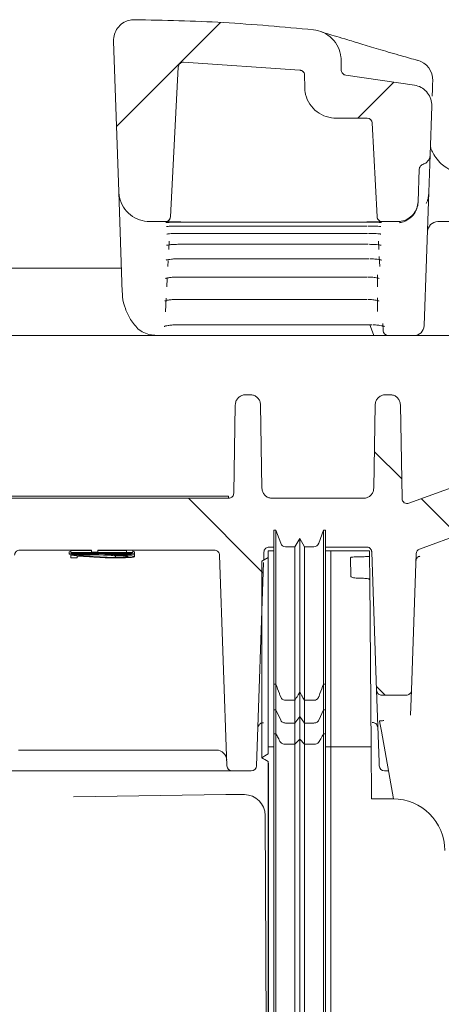
# Model space of a CAD drawing. Units: millimetres. Extents: x 391 to 1237, y 276 to 861.
# Drawn here: x 713 to 754, y 504 to 599 of the extents above; entities that cross this region are included whole.
import ezdxf

# ---------------------------------------------------------------- set-up
doc = ezdxf.new("R2010")
doc.units = ezdxf.units.MM
doc.header["$LTSCALE"] = 5
doc.linetypes.add('SLD-Durchgehend', pattern=[0])

# ---------------------------------------------------------------- blocks, each defined once
blk = doc.blocks.new('SW_HATCH_0')
at = {"color": 0, "linetype": 'SLD-Durchgehend', "lineweight": 18}
for p, q in [((145.987, 78.635), (135.935, 68.583)), ((162.684, 72.881), (159.213, 69.411)), ((160.822, 37.21), (163.456, 34.576)), ((142.871, 32.71), (150.093, 25.488)), ((165.362, 32.67), (168.873, 29.159)), ((161.02, 14.561), (161.871, 13.71))]:
    blk.add_line(p, q, dxfattribs=at)

msp = doc.modelspace()

# ---------------------------------------------------------------- linework, layer by layer
at = {"color": 7, "linetype": 'SLD-Durchgehend', "lineweight": 18}
for p, q in [((722.109, 597.137), (722.616, 582.609)), ((728.877, 595.101), (740.094, 594.346)), ((744.081, 595.251), (744.081, 594.347)), ((727.603, 580.188), (728.359, 594.628)), ((740.544, 593.853), (740.555, 592.688)), ((744.519, 593.851), (751.151, 592.896)), ((752.885, 592.503), (752.861, 591.826)), ((752.827, 590.853), (752.663, 586.162)), ((743.555, 589.714), (746.579, 589.714)), ((747.079, 589.24), (747.553, 580.188)), ((752.663, 586.162), (752.537, 582.546)), ((751.614, 584.779), (751.505, 581.644)), ((722.957, 572.864), (722.616, 582.609)), ((752.537, 582.546), (752.088, 569.679)), ((752.537, 582.546), (752.501, 582.171)), ((751.484, 581.379), (751.503, 581.601)), ((752.374, 581.664), (752.294, 581.456)), ((727.103, 579.714), (725.615, 579.714)), ((749.506, 579.714), (748.052, 579.714)), ((753.404, 579.714), (761.605, 579.714)), ((728.579, 579.294), (746.576, 579.294)), ((728.579, 579.294), (728.579, 579.294)), ((728.598, 579.659), (746.557, 579.659)), ((746.576, 579.294), (746.576, 579.294)), ((727.478, 577.817), (727.438, 577.04)), ((728.542, 578.585), (728.542, 578.587)), ((728.542, 578.585), (746.614, 578.585)), ((746.614, 578.585), (746.614, 578.587)), ((747.718, 577.04), (747.677, 577.817)), ((728.487, 577.53), (728.487, 577.533)), ((728.487, 577.53), (746.669, 577.53)), ((746.669, 577.53), (746.669, 577.533)), ((727.382, 575.981), (727.351, 575.385)), ((728.413, 576.125), (746.742, 576.125)), ((746.742, 576.125), (746.742, 576.131)), ((747.805, 575.385), (747.754, 576.36)), ((722.874, 575.236), (712.282, 575.236)), ((727.29, 574.218), (727.247, 573.41)), ((728.321, 574.365), (728.321, 574.374)), ((728.321, 574.365), (746.578, 574.365)), ((746.578, 574.365), (746.578, 574.374)), ((747.578, 573.437), (747.578, 574.573)), ((727.191, 572.331), (727.121, 571.002)), ((728.208, 572.203), (728.208, 572.216)), ((728.208, 572.203), (746.578, 572.203)), ((746.578, 572.203), (746.578, 572.216)), ((747.578, 571.029), (747.578, 572.356)), ((751.649, 548.121), (815.277, 571.279)), ((728.163, 569.752), (747.076, 569.752)), ((747.193, 568.81), (746.85, 569.752)), ((747.076, 569.752), (747.076, 569.766)), ((748.13, 569.188), (748.092, 569.901)), ((674.521, 568.714), (760.634, 568.714)), ((747.228, 568.714), (747.193, 568.81)), ((734.863, 563.014), (735.293, 563.014)), ((748.363, 563.014), (748.793, 563.014)), ((733.863, 562.031), (733.714, 553.505)), ((736.433, 553.996), (736.293, 562.031)), ((747.363, 562.031), (747.222, 553.996)), ((749.951, 552.997), (749.793, 562.031)), ((764.937, 557.746), (750.622, 552.536)), ((733.214, 553.214), (692.628, 553.214)), ((733.214, 553.214), (733.21, 553.014)), ((733.214, 553.014), (692.628, 553.014)), ((746.223, 553.014), (737.433, 553.014)), ((737.777, 549.943), (737.577, 549.943)), ((738.239, 548.672), (737.777, 549.943)), ((742.377, 549.943), (741.914, 548.672)), ((742.577, 549.943), (742.377, 549.943)), ((737.126, 548.314), (737.577, 548.314)), ((739.615, 548.343), (738.709, 548.343)), ((740.077, 549.143), (739.615, 548.343)), ((740.539, 548.343), (740.077, 549.143)), ((741.444, 548.343), (740.539, 548.343)), ((742.577, 548.314), (746.53, 548.314)), ((719.986, 548.014), (713.066, 548.014)), ((717.832, 547.845), (717.832, 547.644)), ((719.986, 547.984), (717.986, 547.984)), ((717.986, 547.984), (717.986, 547.784)), ((717.986, 547.784), (717.986, 547.774)), ((723.371, 547.784), (717.986, 547.784)), ((717.986, 547.774), (723.986, 547.774)), ((717.986, 547.52), (717.986, 547.256)), ((718.601, 547.256), (718.601, 547.446)), ((719.986, 548.014), (719.986, 547.814)), ((720.601, 547.814), (719.986, 547.814)), ((719.986, 547.814), (719.986, 547.811)), ((719.986, 547.811), (720.601, 547.811)), ((731.84, 548.014), (720.601, 548.014)), ((720.601, 547.814), (720.601, 548.014)), ((723.371, 547.984), (720.601, 547.984)), ((720.601, 547.811), (720.601, 547.814)), ((722.14, 547.507), (722.14, 547.476)), ((722.308, 547.502), (722.308, 547.301)), ((723.371, 547.998), (723.371, 547.798)), ((723.371, 547.798), (723.371, 547.784)), ((723.986, 547.993), (723.986, 547.793)), ((723.986, 547.774), (723.986, 547.793)), ((724.14, 547.589), (724.117, 547.598)), ((724.14, 547.845), (724.14, 547.644)), ((724.14, 547.589), (724.14, 547.389)), ((732.34, 547.531), (733.05, 527.197)), ((736.626, 547.831), (736.599, 547.042)), ((737.577, 547.943), (737.027, 547.943)), ((743.077, 547.943), (742.577, 547.943)), ((746.81, 547.943), (743.077, 547.943)), ((743.077, 545.835), (743.077, 547.943)), ((745.983, 547.377), (746.065, 547.377)), ((746.81, 547.943), (746.815, 547.432)), ((746.815, 547.432), (746.834, 545.173)), ((747.029, 547.831), (747.495, 534.496)), ((751.321, 547.669), (750.861, 534.496)), ((717.986, 547.256), (718.601, 547.256)), ((736.591, 546.826), (735.906, 527.197)), ((737.027, 547.289), (736.427, 546.942)), ((744.985, 547.298), (745.017, 545.458)), ((746.019, 545.297), (746.084, 545.297)), ((746.834, 545.173), (746.975, 529.014)), ((743.077, 529.088), (743.077, 539.64)), ((737.577, 535.092), (737.777, 535.092)), ((737.577, 532.612), (737.577, 535.092)), ((737.777, 532.612), (737.777, 535.092)), ((742.377, 532.612), (742.377, 535.092)), ((742.377, 535.092), (742.577, 535.092)), ((742.577, 532.612), (742.577, 535.092)), ((740.077, 531.97), (740.077, 534.307)), ((747.738, 527.551), (747.495, 534.496)), ((750.861, 534.496), (750.777, 532.1)), ((738.709, 533.521), (739.615, 533.521)), ((739.615, 531.328), (739.615, 533.521)), ((740.539, 531.328), (740.539, 533.521)), ((740.539, 533.521), (741.444, 533.521)), ((750.361, 534.014), (747.995, 534.014)), ((737.577, 532.612), (737.777, 532.612)), ((737.577, 530.277), (737.577, 532.612)), ((737.777, 532.612), (738.239, 531.592)), ((737.777, 530.277), (737.777, 532.612)), ((741.914, 531.592), (742.377, 532.612)), ((742.377, 532.612), (742.577, 532.612)), ((742.377, 530.277), (742.377, 532.612)), ((742.577, 532.612), (742.577, 530.277)), ((736.536, 531.36), (736.595, 531.36)), ((738.709, 531.328), (739.615, 531.328)), ((739.615, 531.328), (740.077, 531.97)), ((739.615, 529.276), (739.615, 531.328)), ((740.077, 531.97), (740.539, 531.328)), ((740.077, 529.776), (740.077, 531.97)), ((740.539, 531.328), (741.444, 531.328)), ((740.539, 529.276), (740.539, 531.328)), ((747.078, 531.378), (747.12, 531.378)), ((747.96, 530.555), (747.791, 531.517)), ((737.777, 530.277), (737.577, 530.277)), ((737.577, 530.277), (737.577, 432.723)), ((737.777, 530.277), (737.777, 432.723)), ((742.377, 530.277), (742.377, 432.723)), ((742.577, 530.277), (742.377, 530.277)), ((742.577, 530.277), (742.577, 432.723)), ((749.114, 524.014), (747.96, 530.555)), ((740.077, 529.776), (739.615, 529.276)), ((740.539, 529.276), (740.077, 529.776)), ((740.077, 529.776), (740.077, 432.765)), ((731.981, 528.714), (712.925, 528.714)), ((732.031, 528.714), (731.981, 528.714)), ((737.027, 529.025), (737.027, 528.341)), ((737.577, 529.025), (737.027, 529.025)), ((739.615, 529.276), (739.615, 432.807)), ((740.539, 529.276), (740.539, 432.807)), ((743.077, 529.025), (742.577, 529.025)), ((743.077, 529.088), (743.077, 529.025)), ((743.077, 529.025), (743.077, 529.018)), ((743.077, 529.014), (743.077, 529.018)), ((746.975, 529.014), (743.077, 529.014)), ((743.077, 529.014), (743.077, 432.827)), ((746.975, 529.014), (747.019, 524.014)), ((737.027, 527.607), (737.027, 432.828)), ((737.077, 527.461), (737.077, 446.131)), ((747.75, 527.197), (747.738, 527.551)), ((732.048, 526.714), (656.805, 526.714)), ((735.406, 526.714), (733.55, 526.714)), ((748.638, 526.714), (748.25, 526.714)), ((732.95, 524.415), (718.243, 524.209)), ((732.957, 524.414), (732.95, 524.415)), ((734.733, 524.418), (733.348, 524.418)), ((734.733, 524.417), (734.733, 524.418)), ((749.077, 524.014), (747.019, 524.014)), ((736.744, 522.418), (737.027, 457.59))]:
    msp.add_line(p, q, dxfattribs=at)
at = {"color": 7, "linetype": 'SLD-Durchgehend', "lineweight": 18, "flags": 128}
for points in [[(740.166, 594.319), (740.255, 594.302), (740.276, 594.296)], [(736.427, 527.974), (736.727, 528.158), (736.877, 528.25), (737.027, 528.341)], [(737.027, 527.607), (736.727, 527.791), (736.577, 527.882), (736.427, 527.974)]]:
    msp.add_lwpolyline(points, dxfattribs=at)
at = {"color": 7, "linetype": 'SLD-Durchgehend', "lineweight": 18}
for centre, radius, start, end in [((750.914, 593.379), 2, 358.00481, 74.08447), ((746.579, 589.214), 0.5, 3, 90), ((727.103, 580.201), 0.5, 269.99843, 356.99876), ((748.053, 580.201), 0.5, 183.0002, 224.44315), ((753.404, 578.714), 1, 90, 178), ((751.088, 569.714), 1, 270, 358), ((748.629, 569.214), 0.5, 183, 270), ((750.451, 553.006), 0.5, 181, 290), ((738.709, 548.843), 0.5, 200, 270), ((741.444, 548.843), 0.5, 270, 340), ((751.82, 547.651), 0.5, 110, 178), ((732.031, 527.714), 1, 2, 90), ((733.55, 527.214), 0.5, 182, 270), ((735.406, 527.214), 0.5, 270, 358), ((748.25, 527.214), 0.5, 182, 270), ((733.345, 496.471), 27.946, 89.99459, 90.79496), ((749.077, 519.014), 5, 0, 90)]:
    msp.add_arc(centre, radius, start, end, dxfattribs=at)
for centre, major_axis, ratio, start_param, end_param in [((706.411, 348.014), (213.216, 0), 0.937076, 1.504817, 1.516485), ((705.654, 348.014), (213.237, 0), 0.936984, 1.502514, 1.510043), ((718.935, 348.014), (349.488, 0), 0.572266, 1.556343, 1.558104), ((718.935, 348.014), (349.139, 0), 0.572266, 1.556328, 1.558091), ((734.733, 522.409), (2.011, 0.002), 0.99863, 0.003268, 1.569707)]:
    msp.add_ellipse(centre, major_axis=major_axis, ratio=ratio, start_param=start_param, end_param=end_param, dxfattribs=at)
for points, knots in [([(722.109, 597.137), (722.123, 597.362), (722.152, 597.813), (722.476, 598.425), (722.967, 598.894), (723.547, 599.167), (723.948, 599.195), (724.125, 599.207)], [0, 0, 0, 0, 0.208939, 0.417877, 0.626814, 0.835747, 1, 1, 1, 1]), ([(724.125, 599.207), (726.99, 599.148), (732.757, 599.031), (738.501, 598.501), (741.392, 598.235)], [0, 0, 0, 0, 0.496785, 1, 1, 1, 1]), ([(741.392, 598.235), (741.724, 598.167), (742.388, 598.031), (743.228, 597.423), (743.826, 596.595), (744.06, 595.821), (744.077, 595.368), (744.081, 595.251)], [0, 0, 0, 0, 0.229927, 0.459853, 0.689784, 0.919707, 1, 1, 1, 1]), ([(751.465, 595.278), (750.936, 595.426), (749.643, 595.788), (747.874, 596.309), (746.134, 596.833), (744.724, 597.263), (743.581, 597.607), (742.787, 597.841), (742.371, 597.964), (742.196, 598.022), (742.218, 598.014), (742.222, 598.013)], [0, 0, 0, 0, 0.099764, 0.243796, 0.387981, 0.532614, 0.663219, 0.800667, 0.912358, 0.984833, 1, 1, 1, 1]), ([(728.359, 594.628), (728.368, 594.684), (728.385, 594.795), (728.479, 594.941), (728.611, 595.047), (728.752, 595.098), (728.842, 595.101), (728.877, 595.101)], [0, 0, 0, 0, 0.217022, 0.434044, 0.651063, 0.868079, 1, 1, 1, 1]), ([(740.094, 594.346), (740.149, 594.335), (740.26, 594.313), (740.401, 594.212), (740.501, 594.075), (740.54, 593.947), (740.544, 593.872), (740.544, 593.853)], [0, 0, 0, 0, 0.230513, 0.461027, 0.691542, 0.92205, 1, 1, 1, 1]), ([(740.298, 594.258), (740.295, 594.267), (740.289, 594.281), (740.391, 594.185), (740.424, 594.154)], [0, 0, 0, 0, 0.6760698, 1, 1, 1, 1]), ([(744.519, 593.851), (744.464, 593.863), (744.354, 593.888), (744.216, 593.992), (744.119, 594.132), (744.084, 594.259), (744.081, 594.331), (744.081, 594.347)], [0, 0, 0, 0, 0.2331367, 0.4662733, 0.69941, 0.9325341, 1, 1, 1, 1]), ([(752.912, 593.277), (752.912, 593.28), (752.912, 593.286), (752.907, 593.13), (752.9, 592.945), (752.893, 592.73), (752.887, 592.579), (752.885, 592.503)], [0, 0, 0, 0, 0.3151207, 0.5459545, 0.7319959, 0.8664557, 1, 1, 1, 1]), ([(743.555, 589.714), (743.498, 589.715), (743.106, 589.722), (742.381, 589.892), (741.512, 590.438), (740.877, 591.242), (740.591, 592.041), (740.563, 592.532), (740.555, 592.688)], [0, 0, 0, 0, 0.0363275, 0.252203, 0.4680788, 0.6839463, 0.8998002, 1, 1, 1, 1]), ([(751.151, 592.896), (751.369, 592.838), (751.806, 592.722), (752.341, 592.285), (752.707, 591.711), (752.829, 591.202), (752.827, 590.916), (752.827, 590.853)], [0, 0, 0, 0, 0.233586, 0.467173, 0.70076, 0.934349, 1, 1, 1, 1]), ([(760.394, 583.773), (759.997, 583.789), (758.911, 583.832), (757.429, 583.986), (755.971, 584.246), (754.866, 584.586), (754.061, 585.004), (753.604, 585.38), (753.064, 586.074), (752.785, 586.597), (752.69, 586.942), (752.699, 587.034), (752.702, 587.067)], [0, 0, 0, 0, 0.0656971, 0.1797526, 0.2895696, 0.3949976, 0.4980027, 0.602683, 0.7094817, 0.8131306, 0.9330945, 1, 1, 1, 1]), ([(752.663, 586.162), (752.648, 586.049), (752.618, 585.824), (752.434, 585.53), (752.204, 585.333), (752.031, 585.266), (751.964, 585.24)], [0, 0, 0, 0, 0.2748007, 0.549608, 0.8241853, 1, 1, 1, 1]), ([(751.614, 584.779), (751.622, 584.835), (751.637, 584.948), (751.729, 585.095), (751.844, 585.193), (751.93, 585.227), (751.964, 585.24)], [0, 0, 0, 0, 0.275101, 0.5502226, 0.8247801, 1, 1, 1, 1]), ([(725.615, 579.714), (725.277, 579.747), (724.603, 579.813), (723.704, 580.331), (723.025, 581.092), (722.681, 581.902), (722.633, 582.423), (722.616, 582.609)], [0, 0, 0, 0, 0.219569, 0.439137, 0.658706, 0.878275, 1, 1, 1, 1]), ([(751.505, 581.644), (751.475, 581.42), (751.415, 580.972), (751.05, 580.385), (750.527, 579.951), (749.979, 579.74), (749.63, 579.721), (749.506, 579.714)], [0, 0, 0, 0, 0.219569, 0.439139, 0.658708, 0.878277, 1, 1, 1, 1]), ([(752.501, 582.171), (752.488, 582.1), (752.458, 581.93), (752.405, 581.762), (752.374, 581.664)], [0, 0, 0, 0, 0.41324, 1, 1, 1, 1]), ([(749.672, 579.612), (749.739, 579.622), (750.098, 579.677), (750.658, 579.942), (751.231, 580.53), (751.394, 581.047), (751.464, 581.268)], [0, 0, 0, 0, 0.0915614, 0.4886058, 0.7814022, 1, 1, 1, 1]), ([(751.464, 581.268), (751.47, 581.298), (751.477, 581.335), (751.483, 581.372), (751.484, 581.379)], [0, 0, 0, 0, 0.806132, 1, 1, 1, 1]), ([(727.603, 580.188), (727.594, 580.132), (727.577, 580.02), (727.483, 579.875), (727.351, 579.769), (727.216, 579.72), (727.131, 579.715), (727.103, 579.714)], [0, 0, 0, 0, 0.2220942, 0.4441884, 0.6662824, 0.8883762, 1, 1, 1, 1]), ([(728.6, 579.682), (728.489, 579.682), (728.211, 579.683), (727.791, 579.685), (727.41, 579.69), (727.152, 579.696), (727.119, 579.699), (727.103, 579.701)], [0, 0, 0, 0, 0.141227, 0.355601, 0.570214, 0.785155, 1, 1, 1, 1]), ([(747.854, 579.693), (747.845, 579.692), (747.775, 579.69), (747.5, 579.687), (747.063, 579.683), (746.725, 579.683), (746.556, 579.682)], [0, 0, 0, 0, 0.047058, 0.364255, 0.682082, 1, 1, 1, 1]), ([(748.052, 579.714), (747.996, 579.719), (747.884, 579.73), (747.734, 579.817), (747.621, 579.943), (747.565, 580.076), (747.556, 580.16), (747.553, 580.188)], [0, 0, 0, 0, 0.222093, 0.444187, 0.66628, 0.888374, 1, 1, 1, 1]), ([(727.188, 579.637), (727.188, 579.637), (727.185, 579.637), (727.225, 579.64), (727.345, 579.646), (727.624, 579.653), (728.072, 579.658), (728.479, 579.66), (728.702, 579.659), (728.744, 579.659)], [0, 0, 0, 0, 0.016815, 0.094722, 0.232798, 0.444474, 0.688091, 0.942241, 1, 1, 1, 1]), ([(727.235, 579.244), (727.234, 579.243), (727.23, 579.242), (727.269, 579.249), (727.381, 579.261), (727.64, 579.277), (728.055, 579.29), (728.448, 579.295), (728.67, 579.293), (728.715, 579.293)], [0, 0, 0, 0, 0.01691, 0.095872, 0.229176, 0.428007, 0.671181, 0.932575, 1, 1, 1, 1]), ([(746.557, 579.659), (746.667, 579.659), (746.943, 579.659), (747.27, 579.656), (747.428, 579.653), (747.465, 579.653)], [0, 0, 0, 0, 0.335368, 0.845434, 1, 1, 1, 1]), ([(746.69, 579.292), (746.78, 579.292), (747.052, 579.292), (747.445, 579.28), (747.752, 579.264), (747.903, 579.247), (747.915, 579.245), (747.919, 579.244)], [0, 0, 0, 0, 0.1513984, 0.4549878, 0.7208907, 0.9039891, 1, 1, 1, 1]), ([(747.465, 579.653), (747.592, 579.651), (747.804, 579.647), (747.953, 579.638), (747.959, 579.638), (747.962, 579.637)], [0, 0, 0, 0, 0.503316, 0.840973, 1, 1, 1, 1]), ([(727.249, 578.511), (727.248, 578.511), (727.245, 578.51), (727.289, 578.52), (727.41, 578.538), (727.673, 578.562), (728.084, 578.581), (728.461, 578.586), (728.669, 578.584), (728.707, 578.584)], [0, 0, 0, 0, 0.024388, 0.10964, 0.247183, 0.441417, 0.6824, 0.943502, 1, 1, 1, 1]), ([(746.722, 578.582), (746.81, 578.582), (747.075, 578.582), (747.455, 578.563), (747.749, 578.539), (747.891, 578.515), (747.903, 578.512), (747.907, 578.511)], [0, 0, 0, 0, 0.153986, 0.463264, 0.725943, 0.903783, 1, 1, 1, 1]), ([(727.234, 577.435), (727.233, 577.434), (727.228, 577.432), (727.26, 577.443), (727.355, 577.462), (727.58, 577.493), (727.946, 577.52), (728.373, 577.532), (728.649, 577.528), (728.76, 577.527)], [0, 0, 0, 0, 0.008162, 0.085107, 0.203895, 0.373281, 0.591915, 0.835772, 1, 1, 1, 1]), ([(746.773, 577.527), (746.858, 577.526), (747.116, 577.526), (747.484, 577.502), (747.769, 577.47), (747.905, 577.44), (747.917, 577.436), (747.921, 577.435)], [0, 0, 0, 0, 0.154832, 0.466326, 0.725728, 0.902796, 1, 1, 1, 1]), ([(727.199, 576.011), (727.199, 576.011), (727.199, 576.011), (727.261, 576.031), (727.416, 576.063), (727.707, 576.099), (728.063, 576.123), (728.316, 576.122), (728.413, 576.122)], [0, 0, 0, 0, 0.052707, 0.168834, 0.340213, 0.561792, 0.83054, 1, 1, 1, 1]), ([(746.842, 576.121), (746.925, 576.121), (747.176, 576.12), (747.532, 576.091), (747.811, 576.052), (747.944, 576.016), (747.953, 576.012), (747.957, 576.011)], [0, 0, 0, 0, 0.154223, 0.465021, 0.721304, 0.901553, 1, 1, 1, 1]), ([(727.155, 574.244), (727.146, 574.238), (727.126, 574.226), (727.152, 574.24), (727.24, 574.267), (727.443, 574.31), (727.777, 574.348), (728.116, 574.367), (728.319, 574.364), (728.368, 574.363)], [0, 0, 0, 0, 0.078829, 0.164979, 0.288641, 0.456585, 0.675374, 0.922614, 1, 1, 1, 1]), ([(746.673, 574.36), (746.754, 574.36), (746.997, 574.359), (747.34, 574.325), (747.61, 574.28), (747.737, 574.24), (747.744, 574.236), (747.747, 574.235)], [0, 0, 0, 0, 0.15453, 0.464253, 0.71603, 0.89969, 1, 1, 1, 1]), ([(722.984, 572.854), (722.982, 572.723), (722.973, 572.188), (723.243, 571.295), (723.645, 570.397), (724.008, 569.934), (724.14, 569.767)], [0, 0, 0, 0, 0.10984, 0.450123, 0.801502, 1, 1, 1, 1]), ([(727.053, 572.053), (727.052, 572.052), (727.045, 572.046), (727.083, 572.068), (727.189, 572.102), (727.42, 572.152), (727.776, 572.192), (728.104, 572.207), (728.287, 572.202), (728.316, 572.201)], [0, 0, 0, 0, 0.014831, 0.118079, 0.263736, 0.450552, 0.687514, 0.95004, 1, 1, 1, 1]), ([(746.669, 572.198), (746.747, 572.197), (746.983, 572.197), (747.316, 572.158), (747.581, 572.107), (747.706, 572.061), (747.712, 572.057), (747.715, 572.056)], [0, 0, 0, 0, 0.1525, 0.458073, 0.707034, 0.895037, 1, 1, 1, 1]), ([(724.14, 569.759), (724.283, 569.585), (724.594, 569.207), (725.218, 568.913), (725.71, 568.776), (725.989, 568.76), (726.087, 568.754)], [0, 0, 0, 0, 0.245966, 0.534697, 0.836503, 1, 1, 1, 1]), ([(726.99, 569.597), (726.989, 569.596), (726.984, 569.593), (727.024, 569.613), (727.137, 569.648), (727.377, 569.699), (727.733, 569.743), (728.021, 569.748), (728.164, 569.75)], [0, 0, 0, 0, 0.022608, 0.129637, 0.285656, 0.491219, 0.748297, 1, 1, 1, 1]), ([(747.167, 569.746), (747.245, 569.746), (747.481, 569.745), (747.822, 569.705), (748.098, 569.652), (748.234, 569.605), (748.244, 569.599), (748.247, 569.597)], [0, 0, 0, 0, 0.1466861, 0.4439463, 0.7012048, 0.89206, 1, 1, 1, 1]), ([(733.863, 562.031), (733.876, 562.143), (733.902, 562.368), (734.079, 562.664), (734.337, 562.886), (734.615, 562.999), (734.795, 563.01), (734.863, 563.014)], [0, 0, 0, 0, 0.217104, 0.434207, 0.651311, 0.868414, 1, 1, 1, 1]), ([(735.293, 563.014), (735.406, 563.003), (735.63, 562.98), (735.93, 562.808), (736.156, 562.554), (736.274, 562.279), (736.288, 562.099), (736.293, 562.031)], [0, 0, 0, 0, 0.217102, 0.434205, 0.651307, 0.86841, 1, 1, 1, 1]), ([(747.363, 562.031), (747.376, 562.143), (747.402, 562.368), (747.579, 562.664), (747.837, 562.886), (748.115, 562.999), (748.295, 563.01), (748.363, 563.014)], [0, 0, 0, 0, 0.217104, 0.434207, 0.651311, 0.868414, 1, 1, 1, 1]), ([(748.793, 563.014), (748.906, 563.003), (749.13, 562.98), (749.43, 562.808), (749.656, 562.554), (749.774, 562.279), (749.788, 562.099), (749.793, 562.031)], [0, 0, 0, 0, 0.217102, 0.434205, 0.651307, 0.86841, 1, 1, 1, 1]), ([(733.714, 553.505), (733.707, 553.449), (733.694, 553.337), (733.606, 553.188), (733.477, 553.077), (733.338, 553.021), (733.248, 553.016), (733.214, 553.014)], [0, 0, 0, 0, 0.217104, 0.434208, 0.651311, 0.868414, 1, 1, 1, 1]), ([(737.433, 553.014), (737.321, 553.025), (737.096, 553.047), (736.796, 553.219), (736.57, 553.473), (736.453, 553.749), (736.439, 553.928), (736.433, 553.996)], [0, 0, 0, 0, 0.217102, 0.434204, 0.651307, 0.86841, 1, 1, 1, 1]), ([(747.222, 553.996), (747.209, 553.884), (747.183, 553.66), (747.006, 553.363), (746.748, 553.141), (746.47, 553.029), (746.29, 553.018), (746.223, 553.014)], [0, 0, 0, 0, 0.2171038, 0.4342076, 0.6513111, 0.8684139, 1, 1, 1, 1]), ([(737.577, 549.943), (737.577, 549.731), (737.577, 549.307), (737.577, 548.1), (737.577, 545.886), (737.577, 542.885), (737.577, 539.331), (737.577, 536.513), (737.577, 535.092)], [0, 0, 0, 0, 0.185721, 0.370675, 0.555177, 0.701201, 0.849427, 1, 1, 1, 1]), ([(737.777, 549.943), (737.777, 549.731), (737.777, 549.307), (737.777, 548.1), (737.777, 545.886), (737.777, 542.885), (737.777, 539.331), (737.777, 536.513), (737.777, 535.092)], [0, 0, 0, 0, 0.185721, 0.370675, 0.555177, 0.701201, 0.849427, 1, 1, 1, 1]), ([(742.377, 549.943), (742.377, 549.731), (742.377, 549.307), (742.377, 548.1), (742.377, 545.886), (742.377, 542.885), (742.377, 539.331), (742.377, 536.513), (742.377, 535.092)], [0, 0, 0, 0, 0.185721, 0.370675, 0.555177, 0.701201, 0.849427, 1, 1, 1, 1]), ([(742.577, 549.943), (742.577, 549.731), (742.577, 549.307), (742.577, 548.1), (742.577, 545.886), (742.577, 542.885), (742.577, 539.331), (742.577, 536.513), (742.577, 535.092)], [0, 0, 0, 0, 0.185721, 0.370675, 0.555177, 0.701201, 0.849427, 1, 1, 1, 1]), ([(736.626, 547.831), (736.634, 547.887), (736.649, 547.999), (736.74, 548.146), (736.871, 548.254), (737.008, 548.307), (737.095, 548.312), (737.126, 548.314)], [0, 0, 0, 0, 0.21957, 0.43914, 0.658709, 0.878278, 1, 1, 1, 1]), ([(739.615, 548.343), (739.615, 548.135), (739.615, 547.718), (739.615, 546.483), (739.615, 544.198), (739.615, 541.169), (739.615, 537.654), (739.615, 534.899), (739.615, 533.521)], [0, 0, 0, 0, 0.186741, 0.373284, 0.560054, 0.706848, 0.85342, 1, 1, 1, 1]), ([(740.077, 549.143), (740.077, 548.933), (740.077, 548.513), (740.077, 547.292), (740.077, 545.043), (740.077, 542.028), (740.077, 538.494), (740.077, 535.706), (740.077, 534.307)], [0, 0, 0, 0, 0.18621, 0.371932, 0.557545, 0.703959, 0.851391, 1, 1, 1, 1]), ([(740.539, 548.343), (740.539, 548.135), (740.539, 547.718), (740.539, 546.483), (740.539, 544.198), (740.539, 541.169), (740.539, 537.654), (740.539, 534.899), (740.539, 533.521)], [0, 0, 0, 0, 0.186741, 0.373284, 0.560054, 0.706848, 0.85342, 1, 1, 1, 1]), ([(746.53, 548.314), (746.586, 548.308), (746.698, 548.297), (746.848, 548.211), (746.961, 548.084), (747.019, 547.949), (747.027, 547.862), (747.029, 547.831)], [0, 0, 0, 0, 0.219568, 0.439136, 0.658705, 0.878274, 1, 1, 1, 1]), ([(712.566, 547.531), (712.573, 547.587), (712.588, 547.699), (712.68, 547.846), (712.81, 547.954), (712.948, 548.007), (713.035, 548.012), (713.066, 548.014)], [0, 0, 0, 0, 0.21957, 0.43914, 0.658709, 0.878278, 1, 1, 1, 1]), ([(717.986, 547.872), (717.973, 547.871), (717.841, 547.864), (717.836, 547.854), (717.832, 547.845)], [0, 0, 0, 0, 0.096847, 1, 1, 1, 1]), ([(720.984, 547.717), (720.616, 547.717), (719.876, 547.716), (718.931, 547.708), (718.271, 547.691), (717.899, 547.671), (717.854, 547.653), (717.832, 547.644)], [0, 0, 0, 0, 0.263659, 0.530139, 0.686707, 0.844252, 1, 1, 1, 1]), ([(717.832, 547.644), (717.853, 547.636), (717.893, 547.618), (718.228, 547.592), (718.79, 547.569), (719.731, 547.55), (720.517, 547.549), (720.984, 547.548)], [0, 0, 0, 0, 0.148506, 0.297398, 0.444266, 0.669594, 1, 1, 1, 1]), ([(718.447, 547.644), (718.466, 547.65), (718.504, 547.663), (718.767, 547.678), (719.197, 547.69), (719.958, 547.699), (720.588, 547.699), (720.986, 547.7)], [0, 0, 0, 0, 0.141041, 0.282567, 0.42715, 0.638273, 1, 1, 1, 1]), ([(719.477, 547.586), (719.287, 547.59), (718.956, 547.597), (718.619, 547.615), (718.464, 547.631), (718.452, 547.64), (718.447, 547.644)], [0, 0, 0, 0, 0.349115, 0.6067403, 0.8644561, 1, 1, 1, 1]), ([(720.986, 547.575), (720.858, 547.575), (720.602, 547.576), (720.092, 547.578), (719.723, 547.583), (719.477, 547.586)], [0, 0, 0, 0, 0.2504655, 0.501019, 1, 1, 1, 1]), ([(722.308, 547.301), (722.101, 547.303), (721.578, 547.309), (721.013, 547.346), (720.627, 547.37), (720.469, 547.38)], [0, 0, 0, 0, 0.278301, 0.705132, 1, 1, 1, 1]), ([(724.14, 547.644), (724.12, 547.653), (724.081, 547.669), (723.766, 547.688), (723.241, 547.704), (722.301, 547.716), (721.497, 547.717), (720.984, 547.717)], [0, 0, 0, 0, 0.14431, 0.289177, 0.429543, 0.635221, 1, 1, 1, 1]), ([(720.984, 547.548), (721.513, 547.549), (722.302, 547.551), (723.273, 547.572), (723.837, 547.597), (724.109, 547.623), (724.131, 547.639), (724.14, 547.644)], [0, 0, 0, 0, 0.372215, 0.555552, 0.74058, 0.902216, 1, 1, 1, 1]), ([(722.051, 547.506), (721.934, 547.507), (721.518, 547.512), (721.208, 547.533), (720.985, 547.548)], [0, 0, 0, 0, 0.2822015, 1, 1, 1, 1]), ([(720.986, 547.7), (721.332, 547.699), (721.916, 547.699), (722.657, 547.692), (723.142, 547.681), (723.457, 547.665), (723.502, 547.651), (723.524, 547.644)], [0, 0, 0, 0, 0.315414, 0.532836, 0.687719, 0.843509, 1, 1, 1, 1]), ([(723.524, 547.644), (723.506, 547.637), (723.469, 547.624), (723.211, 547.606), (722.764, 547.59), (722.007, 547.577), (721.369, 547.576), (720.986, 547.575)], [0, 0, 0, 0, 0.1398563, 0.2801783, 0.4193942, 0.6518898, 1, 1, 1, 1]), ([(724.14, 547.389), (724.12, 547.403), (724.081, 547.433), (723.723, 547.468), (723.219, 547.493), (722.668, 547.505), (722.293, 547.506), (722.14, 547.507)], [0, 0, 0, 0, 0.220098, 0.442229, 0.637484, 0.852283, 1, 1, 1, 1]), ([(722.14, 547.476), (722.355, 547.474), (722.718, 547.471), (723.149, 547.454), (723.408, 547.432), (723.513, 547.409), (723.521, 547.395), (723.524, 547.39)], [0, 0, 0, 0, 0.296135, 0.498899, 0.702213, 0.895591, 1, 1, 1, 1]), ([(723.524, 547.39), (723.51, 547.38), (723.481, 547.358), (723.217, 547.33), (722.879, 547.31), (722.559, 547.302), (722.373, 547.302), (722.308, 547.301)], [0, 0, 0, 0, 0.247668, 0.497731, 0.717708, 0.901845, 1, 1, 1, 1]), ([(722.356, 547.262), (722.569, 547.263), (722.996, 547.266), (723.541, 547.291), (723.943, 547.325), (724.12, 547.359), (724.134, 547.38), (724.14, 547.389)], [0, 0, 0, 0, 0.223769, 0.449278, 0.659409, 0.868263, 1, 1, 1, 1]), ([(724.14, 547.845), (724.132, 547.853), (724.123, 547.864), (723.99, 547.871), (723.964, 547.873)], [0, 0, 0, 0, 0.800584, 1, 1, 1, 1]), ([(731.84, 548.014), (731.896, 548.008), (732.009, 547.997), (732.159, 547.911), (732.272, 547.784), (732.329, 547.649), (732.337, 547.562), (732.34, 547.531)], [0, 0, 0, 0, 0.2195682, 0.4391363, 0.6587048, 0.878274, 1, 1, 1, 1]), ([(737.027, 547.943), (737.027, 547.765), (737.027, 547.409), (737.027, 546.494), (737.027, 544.766), (737.027, 542.091), (737.027, 538.451), (737.027, 533.926), (737.027, 530.658), (737.027, 529.025)], [0, 0, 0, 0, 0.140426, 0.280791, 0.421378, 0.562035, 0.70866, 0.854447, 1, 1, 1, 1]), ([(744.985, 547.298), (744.996, 547.307), (745.018, 547.326), (745.192, 547.349), (745.447, 547.367), (745.728, 547.375), (745.911, 547.376), (745.983, 547.377)], [0, 0, 0, 0, 0.216893, 0.433831, 0.649584, 0.863511, 1, 1, 1, 1]), ([(746.065, 547.377), (746.149, 547.377), (746.317, 547.379), (746.54, 547.388), (746.709, 547.402), (746.801, 547.418), (746.811, 547.428), (746.815, 547.432)], [0, 0, 0, 0, 0.212534, 0.425046, 0.638215, 0.852963, 1, 1, 1, 1]), ([(751.67, 547.426), (751.644, 547.418), (751.589, 547.403), (751.491, 547.352), (751.389, 547.262), (751.317, 547.136), (751.299, 547.049), (751.298, 547.006), (751.297, 547.002)], [0, 0, 0, 0, 0.10008, 0.207062, 0.437938, 0.706575, 0.978371, 1, 1, 1, 1]), ([(720.203, 547.349), (720.359, 547.339), (720.671, 547.319), (721.166, 547.29), (721.725, 547.266), (722.148, 547.263), (722.356, 547.262)], [0, 0, 0, 0, 0.251343, 0.502873, 0.756151, 1, 1, 1, 1]), ([(736.427, 546.942), (736.427, 546.77), (736.427, 546.426), (736.427, 545.489), (736.427, 543.768), (736.427, 541.103), (736.427, 537.425), (736.427, 532.934), (736.427, 529.627), (736.427, 527.974)], [0, 0, 0, 0, 0.140021, 0.27999, 0.42002, 0.559993, 0.706664, 0.853331, 1, 1, 1, 1]), ([(743.077, 545.835), (743.077, 545.443), (743.077, 544.66), (743.077, 542.724), (743.077, 540.809), (743.077, 539.64)], [0, 0, 0, 0, 0.2803303, 0.5607574, 1, 1, 1, 1]), ([(746.019, 545.297), (745.907, 545.299), (745.683, 545.302), (745.384, 545.33), (745.157, 545.371), (745.035, 545.416), (745.022, 545.446), (745.017, 545.458)], [0, 0, 0, 0, 0.213433, 0.4268355, 0.6410482, 0.8565468, 1, 1, 1, 1]), ([(746.834, 545.173), (746.826, 545.187), (746.809, 545.216), (746.678, 545.253), (746.485, 545.281), (746.275, 545.295), (746.137, 545.297), (746.084, 545.297)], [0, 0, 0, 0, 0.216561, 0.43314, 0.649155, 0.863909, 1, 1, 1, 1]), ([(737.777, 535.092), (737.888, 534.792), (738.038, 534.388), (738.192, 533.972), (738.235, 533.856), (738.239, 533.844)], [0, 0, 0, 0, 0.72288, 0.970563, 1, 1, 1, 1]), ([(741.914, 533.844), (741.915, 533.846), (741.923, 533.869), (741.962, 533.974), (742.116, 534.389), (742.262, 534.782), (742.377, 535.092)], [0, 0, 0, 0, 0.0042281, 0.0541752, 0.2539637, 1, 1, 1, 1]), ([(739.615, 533.521), (739.66, 533.597), (739.749, 533.749), (739.903, 534.011), (740.012, 534.197), (740.077, 534.307)], [0, 0, 0, 0, 0.289986, 0.579972, 1, 1, 1, 1]), ([(740.077, 534.307), (740.121, 534.231), (740.211, 534.079), (740.365, 533.817), (740.474, 533.631), (740.539, 533.521)], [0, 0, 0, 0, 0.289986, 0.579972, 1, 1, 1, 1]), ([(747.995, 534.014), (747.938, 534.019), (747.826, 534.03), (747.676, 534.116), (747.563, 534.243), (747.506, 534.378), (747.498, 534.465), (747.495, 534.496)], [0, 0, 0, 0, 0.219568, 0.439136, 0.658705, 0.878274, 1, 1, 1, 1]), ([(750.861, 534.496), (750.853, 534.44), (750.838, 534.328), (750.747, 534.181), (750.616, 534.073), (750.479, 534.02), (750.392, 534.015), (750.361, 534.014)], [0, 0, 0, 0, 0.21957, 0.43914, 0.65871, 0.878278, 1, 1, 1, 1]), ([(738.239, 533.844), (738.264, 533.794), (738.313, 533.694), (738.445, 533.585), (738.583, 533.529), (738.674, 533.523), (738.709, 533.521)], [0, 0, 0, 0, 0.276044, 0.552089, 0.828093, 1, 1, 1, 1]), ([(741.444, 533.521), (741.501, 533.526), (741.613, 533.537), (741.762, 533.622), (741.864, 533.731), (741.9, 533.813), (741.914, 533.844)], [0, 0, 0, 0, 0.275932, 0.551862, 0.827825, 1, 1, 1, 1]), ([(736.536, 531.36), (736.487, 531.355), (736.389, 531.345), (736.259, 531.269), (736.144, 531.147), (736.051, 530.953), (736.037, 530.804), (736.029, 530.716)], [0, 0, 0, 0, 0.1530283, 0.3059833, 0.4617044, 0.6859559, 1, 1, 1, 1]), ([(738.239, 531.592), (738.269, 531.544), (738.319, 531.461), (738.455, 531.377), (738.585, 531.335), (738.671, 531.33), (738.709, 531.328)], [0, 0, 0, 0, 0.367103, 0.62205, 0.833557, 1, 1, 1, 1]), ([(741.444, 531.328), (741.491, 531.331), (741.584, 531.337), (741.719, 531.388), (741.843, 531.472), (741.889, 531.55), (741.914, 531.592)], [0, 0, 0, 0, 0.204355, 0.407968, 0.679759, 1, 1, 1, 1]), ([(747.626, 530.742), (747.615, 530.845), (747.599, 531.003), (747.483, 531.208), (747.349, 531.326), (747.216, 531.374), (747.141, 531.377), (747.12, 531.378)], [0, 0, 0, 0, 0.370217, 0.564914, 0.76109, 0.931156, 1, 1, 1, 1]), ([(748.081, 531.546), (747.991, 531.543), (747.845, 531.539), (747.79, 531.544), (747.791, 531.523), (747.791, 531.517)], [0, 0, 0, 0, 0.545964, 0.88257, 1, 1, 1, 1]), ([(748.081, 531.546), (748.104, 531.552), (748.142, 531.562), (748.183, 531.572), (748.2, 531.576), (748.201, 531.577)], [0, 0, 0, 0, 0.582313, 0.971768, 1, 1, 1, 1]), ([(739.615, 529.276), (739.382, 529.278), (739.03, 529.281), (738.589, 529.267), (738.368, 529.348), (738.138, 529.554), (738.024, 529.88), (737.852, 530.156), (737.777, 530.277)], [0, 0, 0, 0, 0.22373, 0.337234, 0.401385, 0.468971, 0.766445, 1, 1, 1, 1]), ([(742.377, 530.277), (742.28, 530.123), (742.106, 529.848), (741.983, 529.523), (741.786, 529.348), (741.564, 529.267), (741.123, 529.281), (740.772, 529.278), (740.539, 529.276)], [0, 0, 0, 0, 0.2972517, 0.5310293, 0.5986152, 0.662766, 0.7762697, 1, 1, 1, 1]), ([(733.55, 526.714), (733.542, 526.714), (733.524, 526.714), (733.343, 526.714), (733.004, 526.714), (732.554, 526.714), (732.217, 526.714), (732.048, 526.714)], [0, 0, 0, 0, 0.14204, 0.356413, 0.570848, 0.785427, 1, 1, 1, 1])]:
    msp.add_open_spline(points, degree=3, knots=knots, dxfattribs=at)

# ---------------------------------------------------------------- block references
msp.add_blockref('SW_HATCH_0', (586.462, 520.304), dxfattribs=at)

doc.saveas('drawing.dxf')
